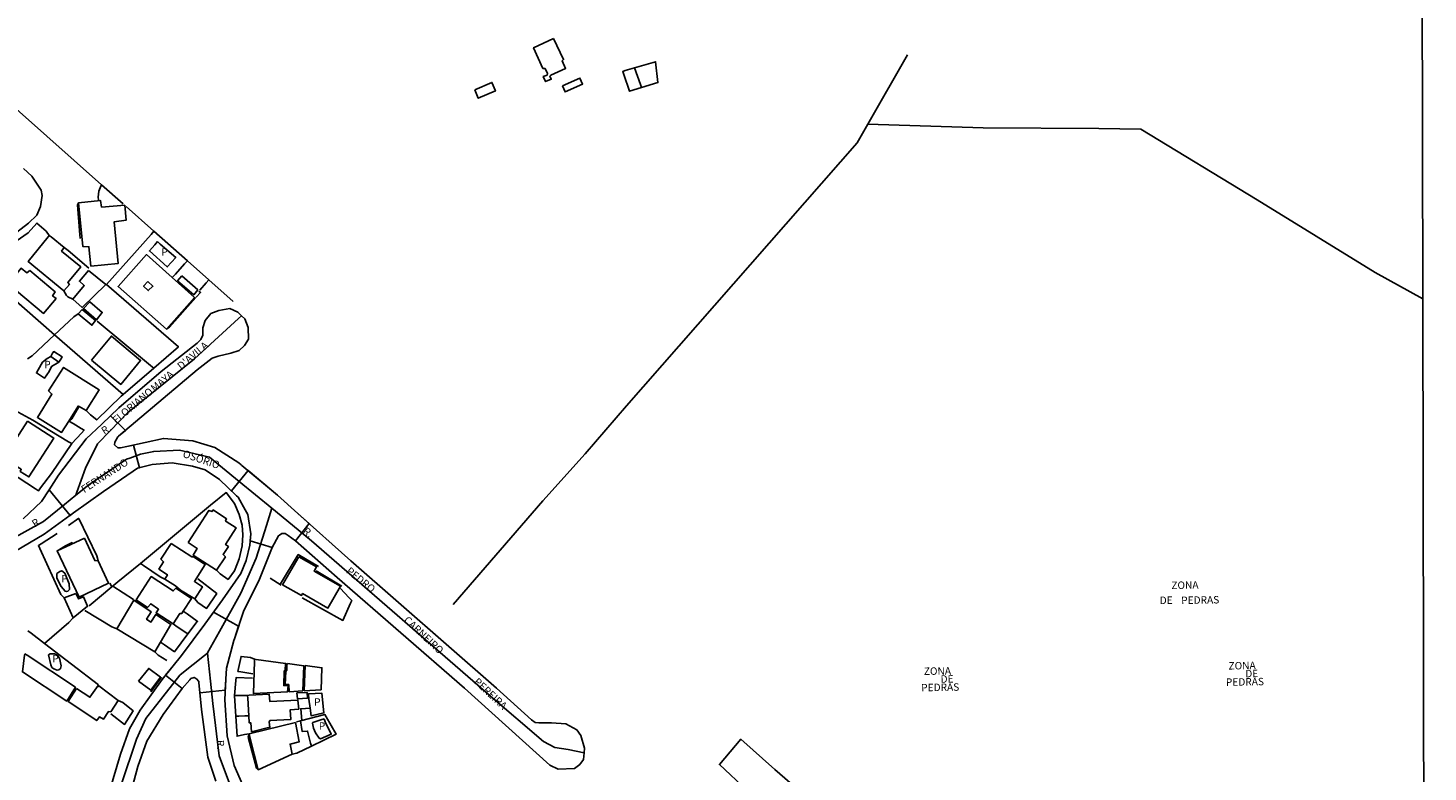
# Model space of a CAD drawing. Units: millimetres. Extents: x 178306 to 180721, y 1668731 to 1671507.
# Drawn here: x 180250 to 180720, y 1670121 to 1670371 of the extents above; entities that cross this region are included whole.
import ezdxf
from ezdxf.enums import TextEntityAlignment as Align

# ---------------------------------------------------------------- set-up
doc = ezdxf.new("R2010")
doc.units = ezdxf.units.MM
doc.header["$MEASUREMENT"] = 0
for name, color, linetype in [('V-CRUZAMENTO', 1, 'Continuous'), ('V-EDIFICACAO', 2, 'Continuous'), ('V-EIXO_DE_LOGRADOURO', 3, 'Continuous'), ('V-LOTE', 1, 'Continuous'), ('V-NOME_DOS_LOGRADOUROS', 7, 'Continuous'), ('V-QUADRA', 2, 'Continuous'), ('V-TESTADA', 5, 'Continuous'), ('X-LIMITE_5000', 255, 'Continuous')]:
    doc.layers.add(name, color=color, linetype=linetype)

msp = doc.modelspace()

# ---------------------------------------------------------------- linework, layer by layer
at = {"layer": 'V-CRUZAMENTO'}
for points in [[(180287.746, 1670223.245), (180285.747, 1670230.859), (180283.49, 1670230.36), (180283.49, 1670230.36), (180281.37, 1670229.89), (180280.47, 1670229.96), (180279.42, 1670230.9), (180279.49, 1670231.85), (180280.54, 1670233.6), (180280.77, 1670233.8), (180280.77, 1670233.8), (180283.062, 1670235.737), (180278.001, 1670240.66), (180275.14, 1670237.93), (180275.14, 1670237.93), (180269.9, 1670232.94), (180260.64, 1670220.79), (180257.45, 1670215.84), (180264.465, 1670207.218), (180265.63, 1670208.06), (180275.64, 1670215.29), (180285.67, 1670222.11), (180287.08, 1670223.07)], [(180334.41, 1670200.42), (180334.75, 1670200.64), (180334.75, 1670200.64), (180335.53, 1670201.15), (180336.73, 1670201.22), (180337.65, 1670200.54), (180337.65, 1670200.54), (180340.11, 1670198.75), (180344.787, 1670204.468), (180340.95, 1670207.91), (180340.95, 1670207.91), (180334.06, 1670214.09), (180324.236, 1670222.275), (180318.64, 1670215.45), (180320.37, 1670213.78), (180320.85, 1670213.32), (180323.27, 1670209.11), (180324.19, 1670207.5), (180325.13, 1670201.1), (180324.969, 1670198.716), (180332.34, 1670196.42)], [(180306.08, 1670152.87), (180306.91, 1670152.36), (180307.66, 1670151.42), (180307.69, 1670151.11), (180307.69, 1670151.11), (180308.018, 1670147.709), (180316.58, 1670148.616), (180316.8, 1670152.27), (180316.8, 1670152.27), (180317.02, 1670155.9), (180319.46, 1670165.28), (180319.62, 1670165.75), (180319.62, 1670165.75), (180321.033, 1670170.003), (180312.616, 1670174.697), (180309.68, 1670170.74), (180301.86, 1670160.22), (180299.04, 1670156.7), (180296.522, 1670153.563), (180302.14, 1670149.16), (180304.63, 1670151.98), (180305.03, 1670152.43)]]:
    msp.add_lwpolyline(points, close=True, dxfattribs=at)
at = {"layer": 'V-EDIFICACAO'}
for points in [[(180426.75, 1670367.32), (180420.06, 1670364.25), (180423.17, 1670357.34), (180423.9, 1670357.25), (180424.71, 1670355.59), (180424.58, 1670355.08), (180423.3, 1670354.57), (180424.07, 1670352.9), (180425.99, 1670353.71), (180425.56, 1670354.69), (180425.81, 1670355.04), (180430.8, 1670357.3), (180429.65, 1670359.9), (180430.12, 1670360.28), (180426.75, 1670367.32)], [(180429.78, 1670351.45), (180430.63, 1670349.41), (180436.52, 1670352.05), (180435.62, 1670354.06), (180429.78, 1670351.45)], [(180400.31, 1670350.17), (180401.51, 1670347.28), (180407.26, 1670349.79), (180406.07, 1670352.61), (180400.31, 1670350.17)], [(180274.99, 1670310.77), (180274.73, 1670312.95), (180267.35, 1670312.22), (180268.8, 1670297.51), (180270.81, 1670297.47), (180271.45, 1670290.94), (180280.66, 1670291.84), (180279.29, 1670305.83), (180283.3, 1670306.34), (180282.83, 1670311.37), (180274.99, 1670310.77)], [(180257.5, 1670301.26), (180257.1, 1670300.76), (180250.42, 1670292.48), (180262.41, 1670282.63), (180264.28, 1670284.8), (180263.77, 1670285.44), (180268.08, 1670290.65), (180261.6, 1670295.98), (180262.54, 1670297.21), (180258.12, 1670300.76), (180257.5, 1670301.26)], [(180293.82, 1670299.17), (180294.77, 1670298.35), (180299.93, 1670293.89), (180297.07, 1670290.68), (180291.1, 1670296.07), (180292.89, 1670298.11), (180293.82, 1670299.17)], [(180298.76, 1670287.08), (180290.08, 1670294.82), (180280.57, 1670284.12), (180296.86, 1670269.79), (180306.24, 1670280.41), (180298.76, 1670287.08)], [(180250.94, 1670289.49), (180249.96, 1670288.73), (180248.04, 1670290.22), (180243.73, 1670284.93), (180245.01, 1670283.91), (180244.24, 1670282.88), (180245.52, 1670281.82), (180246.16, 1670282.63), (180246.54, 1670282.63), (180255.58, 1670275.04), (180259.76, 1670280.03), (180258.61, 1670281.01), (180259.51, 1670282.29), (180250.94, 1670289.49)], [(180270.64, 1670289.49), (180267.61, 1670285.87), (180269.23, 1670284.42), (180265.35, 1670279.9), (180268.51, 1670277.08), (180276.44, 1670284.76), (180270.64, 1670289.49)], [(180301.98, 1670287.7), (180300.57, 1670286.04), (180305.99, 1670281.31), (180307.35, 1670282.93), (180301.98, 1670287.7)], [(180290.59, 1670285.74), (180289.14, 1670284.21), (180290.72, 1670282.71), (180292.26, 1670284.21), (180290.59, 1670285.74)], [(180271.06, 1670278.92), (180268.93, 1670276.66), (180273.37, 1670272.95), (180275.29, 1670275.38), (180271.06, 1670278.92)], [(180268.51, 1670276.4), (180267.14, 1670274.95), (180271.79, 1670271.11), (180272.98, 1670272.69), (180268.51, 1670276.4)], [(180271.62, 1670259.35), (180281.51, 1670251.24), (180288.12, 1670259.3), (180278.36, 1670267.45), (180271.62, 1670259.35)], [(180258, 1670260.58), (180256.79, 1670259.87), (180255.2, 1670258.64), (180253.75, 1670256.12), (180253.18, 1670255.11), (180254.16, 1670254.49), (180255.94, 1670253.36), (180257.42, 1670255.6), (180258.25, 1670257.25), (180260.7, 1670258.74), (180258.06, 1670260.61), (180258, 1670260.58)], [(180264.01, 1670238.87), (180267.18, 1670243.95), (180267.49, 1670243.77), (180269.87, 1670242.42), (180274.26, 1670249.37), (180262.28, 1670256.91), (180257.25, 1670249.07), (180258.4, 1670248), (180253.49, 1670240.16), (180261.64, 1670235.08)], [(180250.21, 1670238.83), (180241.77, 1670225.79), (180245.48, 1670223.4), (180246.03, 1670223.99), (180248.08, 1670222.72), (180247.74, 1670221.99), (180250.68, 1670220.16), (180259, 1670233.21), (180250.21, 1670238.83)], [(180304.11, 1670198.11), (180307.1, 1670196.15), (180305.77, 1670193.93), (180313.58, 1670188.86), (180316.61, 1670193.38), (180315.84, 1670194.1), (180317.63, 1670196.79), (180316.69, 1670197.47), (180320.27, 1670203.06), (180316.9, 1670205.15), (180316.65, 1670205.57), (180316.99, 1670206.08), (180312.56, 1670209.07), (180312.13, 1670208.52), (180311.06, 1670208.9), (180304.11, 1670198.11)], [(180269.32, 1670199.56), (180260.1, 1670195.34), (180260.1, 1670195.34), (180267.48, 1670179.77), (180277.42, 1670184.51), (180273.92, 1670191.97), (180272.77, 1670192.1), (180269.32, 1670199.56), (180269.32, 1670199.56)], [(180298.4, 1670197.77), (180294.99, 1670192.52), (180295.84, 1670191.63), (180294.3, 1670189.2), (180297.16, 1670187.32), (180296.31, 1670185.87), (180299.85, 1670183.61), (180301.55, 1670182.16), (180306.37, 1670179.26), (180308.89, 1670183.31), (180306.2, 1670185.1), (180309.83, 1670190.73), (180305.86, 1670193.38), (180305.39, 1670193.33), (180298.4, 1670197.77)], [(180341.21, 1670193.33), (180335.8, 1670183.95), (180342.19, 1670180.37), (180342.53, 1670181.01), (180351.02, 1670176.15), (180355.24, 1670183.48), (180346.46, 1670188.47), (180347.18, 1670190.01), (180341.21, 1670193.33)], [(180260.06, 1670187.79), (180261.06, 1670188.46), (180261.66, 1670188.64), (180262.71, 1670187.8), (180264.17, 1670184.23), (180264.23, 1670182.41), (180263.74, 1670181.79), (180263.25, 1670181.64), (180262.82, 1670181.79), (180261.5, 1670183.39), (180260.04, 1670186.2), (180260.05, 1670186.77), (180260.06, 1670187.79)], [(180302.43, 1670175.12), (180305.18, 1670179.35), (180299.98, 1670182.8), (180299.12, 1670181.86), (180291.7, 1670186.68), (180286.63, 1670178.88), (180290.51, 1670176.32), (180291.53, 1670177.56), (180294.18, 1670175.72), (180293.37, 1670174.53), (180299.04, 1670170.78), (180301.34, 1670174.36), (180301.94, 1670174.36), (180302.43, 1670175.12)], [(180266.37, 1670181.01), (180262.45, 1670179.52), (180265.52, 1670172.87), (180270.34, 1670176.75), (180268.93, 1670179.94), (180267.31, 1670179.18), (180266.37, 1670181.01)], [(180294.79, 1670164.69), (180298.31, 1670170.65), (180293.24, 1670173.97), (180291.62, 1670171.42), (180290.17, 1670172.4), (180291.66, 1670174.91), (180285.86, 1670178.79), (180280.15, 1670169.2), (180292.9, 1670161.48), (180294.79, 1670164.69)], [(180249.27, 1670160.8), (180249.2, 1670160.29), (180248.46, 1670154.7), (180263.39, 1670144.89), (180266.29, 1670149.54), (180250.02, 1670160.3), (180249.27, 1670160.8)], [(180257.26, 1670160.43), (180257.97, 1670157.11), (180258.4, 1670156.2), (180258.97, 1670155.72), (180260.17, 1670155.29), (180260.69, 1670155.4), (180261.26, 1670155.83), (180261.43, 1670156.74), (180260.87, 1670159.33), (180260.14, 1670160.28), (180259.27, 1670160.79), (180257.81, 1670160.72), (180257.26, 1670160.43)], [(180287.44, 1670151.59), (180291.53, 1670148.56), (180294.82, 1670152.91), (180290.89, 1670155.85), (180287.44, 1670151.59)], [(180326.41, 1670158.92), (180326.39, 1670158.34), (180325.99, 1670147.41), (180337.5, 1670148.05), (180337.63, 1670149.97), (180336.22, 1670150.09), (180336.39, 1670155.04), (180336.73, 1670155.21), (180336.82, 1670157.56), (180326.99, 1670158.84), (180326.41, 1670158.92)], [(180337.46, 1670157.51), (180337.2, 1670157.22), (180337.25, 1670155.25), (180336.86, 1670154.87), (180336.65, 1670150.48), (180337.89, 1670150.44), (180337.97, 1670148.05), (180342.58, 1670148.35), (180342.92, 1670156.75), (180337.46, 1670157.51)], [(180343.43, 1670156.79), (180343.09, 1670148.35), (180348.72, 1670148.69), (180349.01, 1670156.11), (180343.43, 1670156.79)], [(180266.67, 1670149.11), (180263.86, 1670144.76), (180273.45, 1670138.37), (180274.39, 1670139.65), (180275.71, 1670138.84), (180277.37, 1670141.35), (180278.14, 1670141.27), (180280.62, 1670145.06), (180274.13, 1670149.97), (180273.96, 1670149.75), (180273.92, 1670150.09), (180271.15, 1670146.21), (180266.67, 1670149.11)], [(180324.44, 1670139.98), (180324.58, 1670137.6), (180325.13, 1670137.64), (180325.39, 1670134.62), (180331.57, 1670136.11), (180331.36, 1670137.81), (180331.57, 1670138.33), (180338.57, 1670138.71), (180338.31, 1670141.91), (180341.25, 1670142.21), (180340.96, 1670145.23), (180331.57, 1670144.72), (180331.32, 1670147.19), (180324.61, 1670146.84), (180324.07, 1670146.81), (180324.12, 1670145.85)], [(180340.57, 1670147.71), (180340.78, 1670145.7), (180344.2, 1670145.92), (180344.03, 1670147.79), (180340.57, 1670147.71)], [(180345.03, 1670142.49), (180344.59, 1670145.5), (180344.56, 1670147.36), (180348.96, 1670147.58), (180349.71, 1670140.94), (180345.39, 1670139.99), (180345.03, 1670142.49)], [(180324.58, 1670133.85), (180324.85, 1670132.76), (180327.61, 1670121.82), (180339.04, 1670127.11), (180338.35, 1670130.44), (180341.42, 1670131.25), (180340.1, 1670137.69), (180325.02, 1670133.96), (180324.58, 1670133.85)], [(180349.746, 1670138.982), (180350.15, 1670137.96), (180352.16, 1670133.83), (180348.53, 1670132.26), (180348.1, 1670132.44), (180346.9, 1670134.23), (180346.14, 1670135.83), (180345.82, 1670137.51), (180345.97, 1670137.73), (180348.62, 1670138.62), (180349.746, 1670138.982)]]:
    msp.add_lwpolyline(points, close=True, dxfattribs=at)
at = {"layer": 'V-EIXO_DE_LOGRADOURO'}
for points in [[(180266.42, 1670213.99), (180266.77, 1670215), (180269.64, 1670223.13), (180273.7, 1670231.28), (180278.07, 1670235.78), (180283.76, 1670241.63), (180306.2, 1670259.83), (180321.06, 1670273.36), (180322.06, 1670274.27)], [(180266.42, 1670213.99), (180270.72, 1670217.5), (180283.44, 1670226.09), (180284.52, 1670226.47), (180288.13, 1670227.76), (180292.56, 1670228.71), (180301.15, 1670229.15), (180311.32, 1670226.75), (180321.2, 1670218.65), (180332.22, 1670209.63)], [(180236.69, 1670194.74), (180255.6, 1670205.19), (180262.63, 1670210.91), (180266.42, 1670213.99)], [(180332.22, 1670209.63), (180330.41, 1670203.84), (180326.98, 1670192.83), (180321.76, 1670181.11), (180314.6, 1670168.27), (180310.58, 1670161.08), (180310.58, 1670161.04)], [(180332.22, 1670209.63), (180339.17, 1670203.93), (180345.54, 1670198.72), (180405.55, 1670146.52), (180423.38, 1670131.38), (180427.17, 1670129.27), (180431.67, 1670128.61), (180437, 1670127.51)], [(180310.58, 1670161.04), (180309.58, 1670160.24), (180302.03, 1670154.18), (180301.33, 1670153.62), (180289.92, 1670139.06), (180286.74, 1670132.07), (180281.67, 1670116.78), (180278.33, 1670103.75), (180277.47, 1670097.78), (180278.56, 1670091.23), (180283.85, 1670080.02), (180295.6, 1670066.4), (180311.4, 1670050.67), (180325.1, 1670040.19), (180343.68, 1670029.12), (180357.23, 1670020.31), (180363.9, 1670011.87), (180364.69, 1670010.87)], [(180310.58, 1670161.04), (180311.58, 1670151.6), (180312.38, 1670144.05), (180314.52, 1670126.5), (180318.31, 1670116.31)]]:
    msp.add_lwpolyline(points, dxfattribs=at)
at = {"layer": 'V-LOTE'}
for points in [[(180456.31, 1670350.9), (180452.3, 1670349.67), (180450.34, 1670355.29), (180449.97, 1670356.33), (180450.82, 1670356.58), (180453.94, 1670357.5)], [(180453.94, 1670357.5), (180461, 1670359.57), (180461.79, 1670352.58), (180456.31, 1670350.9)], [(180453.94, 1670357.5), (180455.95, 1670351.9), (180456.31, 1670350.9)], [(180532.28, 1670338.59), (180545.59, 1670361.87)], [(180230.47, 1670349.51), (180231.69, 1670350.05), (180236.4, 1670350.78), (180238.17, 1670350.91), (180275.05, 1670318.28)], [(180393.05, 1670177.36), (180423.19, 1670212.15), (180437.34, 1670227.86), (180451.21, 1670243.98), (180528.69, 1670332.3), (180532.28, 1670338.59)], [(180532.28, 1670338.59), (180571.02, 1670337.34), (180609.76, 1670337.2), (180623.92, 1670336.92), (180662.95, 1670313.22), (180702.56, 1670288.82), (180718.57, 1670279.955)], [(180275.05, 1670318.28), (180274.63, 1670317.26), (180274.16, 1670316.11), (180273.93, 1670314.08), (180274.06, 1670313.24)], [(180275.05, 1670318.28), (180282.34, 1670311.82)], [(180283.28, 1670310.95), (180292.63, 1670302.67)], [(180257.5, 1670301.26), (180256.45, 1670302.65), (180253.34, 1670305.4), (180250.43, 1670302.16), (180243.79, 1670297.54)], [(180292.63, 1670302.67), (180291.66, 1670301.58), (180276.68, 1670284.75), (180300.85, 1670263.89), (180292.54, 1670256.71)], [(180292.63, 1670302.67), (180303.86, 1670292.72)], [(180270.73, 1670290.22), (180263.87, 1670296.16), (180262.54, 1670297.21)], [(180303.86, 1670292.72), (180302.92, 1670291.68), (180299.82, 1670288.26), (180298.76, 1670287.08)], [(180303.86, 1670292.72), (180311.06, 1670286.34)], [(180240.81, 1670284.04), (180259.3, 1670267.91)], [(180262.41, 1670282.63), (180263.25, 1670281.09), (180263.73, 1670280.68), (180265.35, 1670279.9)], [(180307.73, 1670282.52), (180308.29, 1670282.12), (180306.79, 1670280.56)], [(180311.06, 1670286.34), (180310.16, 1670285.31), (180308.01, 1670282.85)], [(180311.06, 1670286.34), (180319.26, 1670279.08)], [(180259.3, 1670267.91), (180265.75, 1670273.94), (180267.14, 1670274.95)], [(180273.56, 1670272.48), (180291.48, 1670257.59), (180292.54, 1670256.71)], [(180250.21, 1670259.77), (180251.72, 1670260.82), (180259.3, 1670267.91)], [(180259.3, 1670267.91), (180282.28, 1670247.85)], [(180258, 1670260.58), (180258.63, 1670261.66), (180258.97, 1670262.26), (180261.86, 1670260.44), (180261.37, 1670259.66), (180260.7, 1670258.74)], [(180292.54, 1670256.71), (180282.28, 1670247.85)], [(180269.87, 1670242.42), (180271.32, 1670241), (180273.43, 1670239.31), (180281.6, 1670247.26), (180282.28, 1670247.85)], [(180265.08, 1670231.34), (180263.99, 1670231.99), (180252.01, 1670239.18), (180242.07, 1670244.58)], [(180264.01, 1670238.87), (180265.51, 1670238.07), (180268.16, 1670236.47), (180269.16, 1670235.87), (180268.26, 1670234.87), (180265.09, 1670231.36), (180265.08, 1670231.34)], [(180239.97, 1670224.94), (180241.2, 1670223.81), (180252.83, 1670216.13), (180253.83, 1670215.47), (180254.57, 1670216.47), (180258.21, 1670221.35), (180265.08, 1670231.34)], [(180288.13, 1670191.11), (180290.84, 1670193.3), (180311.6, 1670210.66), (180316.91, 1670214.88), (180319.69, 1670211.24), (180321.27, 1670207.53), (180322.19, 1670203.96), (180322.47, 1670200.76), (180322.26, 1670196.98), (180321.27, 1670192.61), (180319.64, 1670188.61), (180317.5, 1670185.74), (180314.82, 1670187.59), (180313.58, 1670188.86)], [(180263.99, 1670203.89), (180267.39, 1670206.26)], [(180267.38, 1670206.25), (180273.44, 1670193.68), (180273.92, 1670191.97)], [(180262.45, 1670179.52), (180261.41, 1670180.66), (180254.31, 1670196.08), (180253.84, 1670197.11), (180254.79, 1670197.72), (180260.11, 1670201.12)], [(180278.54, 1670183.3), (180280.54, 1670184.97), (180288.13, 1670191.11)], [(180296.31, 1670185.87), (180294.66, 1670186.59), (180289.14, 1670190.42), (180288.13, 1670191.11)], [(180277.8, 1670184.46), (180278.54, 1670183.3)], [(180278.8, 1670183.51), (180285.73, 1670178.99)], [(180307.35, 1670185.95), (180313.7, 1670180.97), (180310.29, 1670176.01), (180307.41, 1670177.95), (180306.37, 1670179.26)], [(180335.31, 1670183.85), (180331.69, 1670186.22)], [(180270.91, 1670176.93), (180278.54, 1670183.3)], [(180355.3, 1670182.71), (180358.08, 1670179.72), (180359.01, 1670178.72), (180358.57, 1670177.72), (180356.07, 1670171.98), (180342.35, 1670179.59)], [(180269.42, 1670175.27), (180278.5, 1670169.79), (180280.15, 1670169.2)], [(180302.43, 1670175.12), (180303.8, 1670174.15), (180307.17, 1670171.77), (180307.27, 1670171.7), (180307.17, 1670171.57), (180304.02, 1670167.43)], [(180265.52, 1670172.87), (180264.1, 1670171.32), (180255.84, 1670164.27)], [(180299.04, 1670170.78), (180300.38, 1670169.84), (180304.02, 1670167.43)], [(180255.84, 1670164.27), (180251.42, 1670167.65), (180250.28, 1670168.5)], [(180294.79, 1670164.69), (180296.17, 1670163.75), (180299.5, 1670161.47), (180304.02, 1670167.43)], [(180274.07, 1670150.33), (180255.84, 1670164.27)], [(180292.9, 1670161.48), (180294.03, 1670160.31), (180296.95, 1670158.57)], [(180325.79, 1670154.03), (180321.79, 1670154.69), (180320.8, 1670154.85), (180321.01, 1670155.85), (180321.87, 1670159.92), (180324.99, 1670159.48), (180326.41, 1670158.92)], [(180319.67, 1670146.72), (180320.13, 1670151.78), (180320.23, 1670152.87), (180325.75, 1670152.63)], [(180319.67, 1670146.72), (180319.66, 1670146.66), (180320.09, 1670139.81)], [(180319.67, 1670146.72), (180320.78, 1670146.75), (180322.61, 1670146.82), (180324.07, 1670146.81)], [(180278.13, 1670140.61), (180282.75, 1670137.08), (180285.62, 1670141.67), (180282.14, 1670144.41), (180280.62, 1670145.06)], [(180342.23, 1670138.38), (180341.93, 1670142.32), (180345.03, 1670142.49)], [(180320.09, 1670139.81), (180321.17, 1670139.85), (180323.17, 1670139.93), (180324.44, 1670139.98)], [(180320.09, 1670139.81), (180320.51, 1670133.07), (180323.02, 1670133.66), (180324.58, 1670133.85)], [(180341.8, 1670138.27), (180340.44, 1670137.92)], [(180350.43, 1670139.63), (180350.02, 1670140.36), (180341.8, 1670138.27)], [(180341.8, 1670138.27), (180342.39, 1670134.63), (180344.18, 1670134.81), (180345.21, 1670130.77), (180345.46, 1670129.77)], [(180345.46, 1670129.77), (180353.75, 1670133.77), (180350.43, 1670139.63)], [(180510.35, 1670113.92), (180501, 1670121.97), (180489.63, 1670132.09), (180482.42, 1670123.58), (180491.78, 1670114.88), (180496.28, 1670110.98), (180497.71, 1670110.22)], [(180339.04, 1670127.11), (180340.64, 1670127.44), (180345.46, 1670129.77)]]:
    msp.add_lwpolyline(points, dxfattribs=at)
at = {"layer": 'V-QUADRA'}
for points in [[(180248.82, 1670323.75), (180251.68, 1670321.13), (180254.72, 1670316.4), (180255.11, 1670314.62), (180254.52, 1670310.98), (180253.26, 1670308), (180250.5, 1670305.31), (180244.1, 1670300.43)], [(180248.73, 1670206.09), (180254.91, 1670211.91), (180257.45, 1670215.84), (180260.64, 1670220.79), (180269.9, 1670232.94), (180275.14, 1670237.93), (180280.81, 1670243.34), (180295.09, 1670255.56), (180307.12, 1670265.02), (180308.32, 1670266.33), (180309, 1670267.79), (180309.03, 1670270.26), (180309.78, 1670272.73), (180311.73, 1670275.06), (180314.39, 1670276.08), (180318.14, 1670276.66), (180320.8, 1670275.5), (180322.06, 1670274.27), (180323.12, 1670273.24), (180324.28, 1670270.33), (180324.36, 1670266.4), (180323.08, 1670264.29), (180321.24, 1670262.62), (180318.46, 1670261.75), (180314.22, 1670260.73), (180312.12, 1670260), (180307.13, 1670256.07), (180280.77, 1670233.8), (180280.54, 1670233.6), (180279.49, 1670231.85), (180279.42, 1670230.9), (180280.47, 1670229.96), (180281.37, 1670229.89), (180283.49, 1670230.36), (180295.83, 1670233.09), (180305.69, 1670232.29), (180313.07, 1670230.03), (180321.13, 1670224.86), (180321.96, 1670224.17), (180322.13, 1670224.03), (180334.06, 1670214.09), (180340.95, 1670207.91), (180358.72, 1670191.97), (180407.67, 1670149.27), (180419.33, 1670138.58), (180420.6, 1670137.7), (180421.88, 1670137.56), (180426.11, 1670137.63), (180430.91, 1670137.27), (180434.54, 1670135.23), (180435.89, 1670133.34), (180437.12, 1670129.05), (180437, 1670127.51), (180436.82, 1670125.26), (180435.62, 1670123.66), (180433.85, 1670122.28), (180428.37, 1670122.06), (180425.48, 1670123.37), (180396.9, 1670149.27), (180354.1, 1670186.38), (180340.11, 1670198.75), (180337.65, 1670200.54), (180336.73, 1670201.22), (180335.53, 1670201.15), (180334.75, 1670200.64), (180334.41, 1670200.42), (180332.34, 1670196.42), (180327.87, 1670185.29), (180322.8, 1670175.32), (180319.62, 1670165.75), (180319.46, 1670165.28), (180317.02, 1670155.9), (180316.8, 1670152.27), (180316.38, 1670145.28), (180317.24, 1670133.28), (180319.6, 1670123.24), (180323.14, 1670115.08)], [(180245.93, 1670195.13), (180255.8, 1670200.96), (180265.63, 1670208.06), (180275.64, 1670215.29), (180285.67, 1670222.11), (180287.08, 1670223.07), (180292.07, 1670224.38), (180298.75, 1670224.89), (180305.62, 1670223.8), (180309.86, 1670222.49), (180314.66, 1670219.29), (180320.37, 1670213.78), (180320.85, 1670213.32), (180323.27, 1670209.11), (180324.19, 1670207.5), (180325.13, 1670201.1), (180324.87, 1670197.24), (180323.6, 1670192.15), (180321.77, 1670187.78), (180315.69, 1670178.84), (180309.68, 1670170.74), (180301.86, 1670160.22), (180299.04, 1670156.7), (180295.38, 1670152.14), (180288, 1670141.88), (180284.37, 1670135.55), (180281.41, 1670127.04), (180274.89, 1670105.22)], [(180284.34, 1670112.06), (180287.23, 1670122.97), (180290.2, 1670131.48), (180295.72, 1670140.36), (180302.14, 1670149.16), (180304.63, 1670151.98), (180305.03, 1670152.43), (180306.08, 1670152.87), (180306.91, 1670152.36), (180307.66, 1670151.42), (180307.69, 1670151.11), (180308.56, 1670142.1), (180310.74, 1670126.1), (180313.41, 1670118.02)]]:
    msp.add_lwpolyline(points, dxfattribs=at)
at = {"layer": 'V-TESTADA'}
for points in [[(180267.35, 1670312.22), (180266.97, 1670311.52), (180267.74, 1670301.42)], [(180267.73, 1670301.52), (180267.83, 1670300.22)], [(180306.66, 1670280.35), (180297.85, 1670270.39), (180296.86, 1670269.79)], [(180267.49, 1670243.77), (180266.76, 1670242.53), (180265.08, 1670239.67), (180264.01, 1670238.87)], [(180260.97, 1670195.76), (180262.97, 1670196.98), (180265.14, 1670198.1), (180265.14, 1670197.79)], [(180335.09, 1670184.28), (180341.09, 1670194.11), (180347.81, 1670190.03)], [(180347.04, 1670188.61), (180355.73, 1670183.44)], [(180295.21, 1670152.96), (180291.54, 1670148.01)], [(180324.58, 1670133.85), (180324.29, 1670132.76), (180327.05, 1670122.32), (180327.61, 1670121.82)]]:
    msp.add_lwpolyline(points, dxfattribs=at)
at = {"layer": 'X-LIMITE_5000'}
msp.add_lwpolyline([(180717.49, 1670898.77), (180717.83, 1670702.1), (180717.84, 1670700.3), (180717.84, 1670698.35), (180718.11, 1670544.56), (180718.13, 1670531.34), (180718.14, 1670528.47), (180718.23, 1670475.7), (180718.23, 1670473.06), (180718.23, 1670470.42), (180718.24, 1670468.11), (180718.25, 1670464.25), (180718.25, 1670462.51), (180718.29, 1670441.36), (180718.32, 1670422.45), (180718.32, 1670419.86), (180718.33, 1670417.84), (180718.33, 1670416.96), (180718.33, 1670415.63), (180718.36, 1670398.71), (180718.38, 1670386.95), (180718.57, 1670280.18), (180719.33, 1669844.42), (180720.3, 1669290.14)], dxfattribs=at)

# ---------------------------------------------------------------- texts
at = {"layer": 'V-NOME_DOS_LOGRADOUROS'}
for p in [(180295.11, 1670293.67), (180255.8, 1670255.87), (180261.53, 1670183.99), (180258.48, 1670157.11), (180346.39, 1670142.56), (180347.97, 1670134.48)]:
    msp.add_text('P', height=2.5, dxfattribs=at).set_placement(p, align=Align.BOTTOM_LEFT)
for s, rotation, p in [("D'AVILA", 40, (180302.25, 1670255.43)), ('MAYA', 40, (180293.35, 1670248)), ('FLORIANO', 40, (180280.44, 1670237.22)), ('R.', 33, (180276.38, 1670233.65)), ('FERNANDO', 33, (180269.649, 1670214.025)), ('OSÓRIO', 341.31894, (180301.829, 1670226.162)), ('R.', 33, (180253.1, 1670202.48)), ('R.', 321, (180341.88, 1670200.95)), ('PEDRO', 321, (180356.45, 1670187.55)), ('ZONA', 1, (180634.18, 1670181.72)), ('DE', 1, (180630.27, 1670176.69)), ('PEDRAS', 1, (180637.48, 1670176.69)), ('CARNEIRO', 317, (180375.75, 1670171.23)), ('PEREIRA', 317, (180399.25, 1670150.55)), ('R.', 274, (180312.85, 1670131.69))]:
    msp.add_text(s, height=2.5, rotation=rotation, dxfattribs=at).set_placement(p, align=Align.BOTTOM_LEFT)
for s, p in [('ZONA', (180555.617, 1670154.983)), ('ZONA', (180657.897, 1670156.813)), ('   DE', (180659.986, 1670154.134)), ('PEDRAS', (180556.565, 1670149.524)), ('   DE', (180557.706, 1670152.304)), ('PEDRAS', (180658.845, 1670151.354))]:
    msp.add_text(s, height=2.5, rotation=1, dxfattribs=at).set_placement(p, align=Align.MIDDLE_CENTER)

doc.saveas('drawing.dxf')
